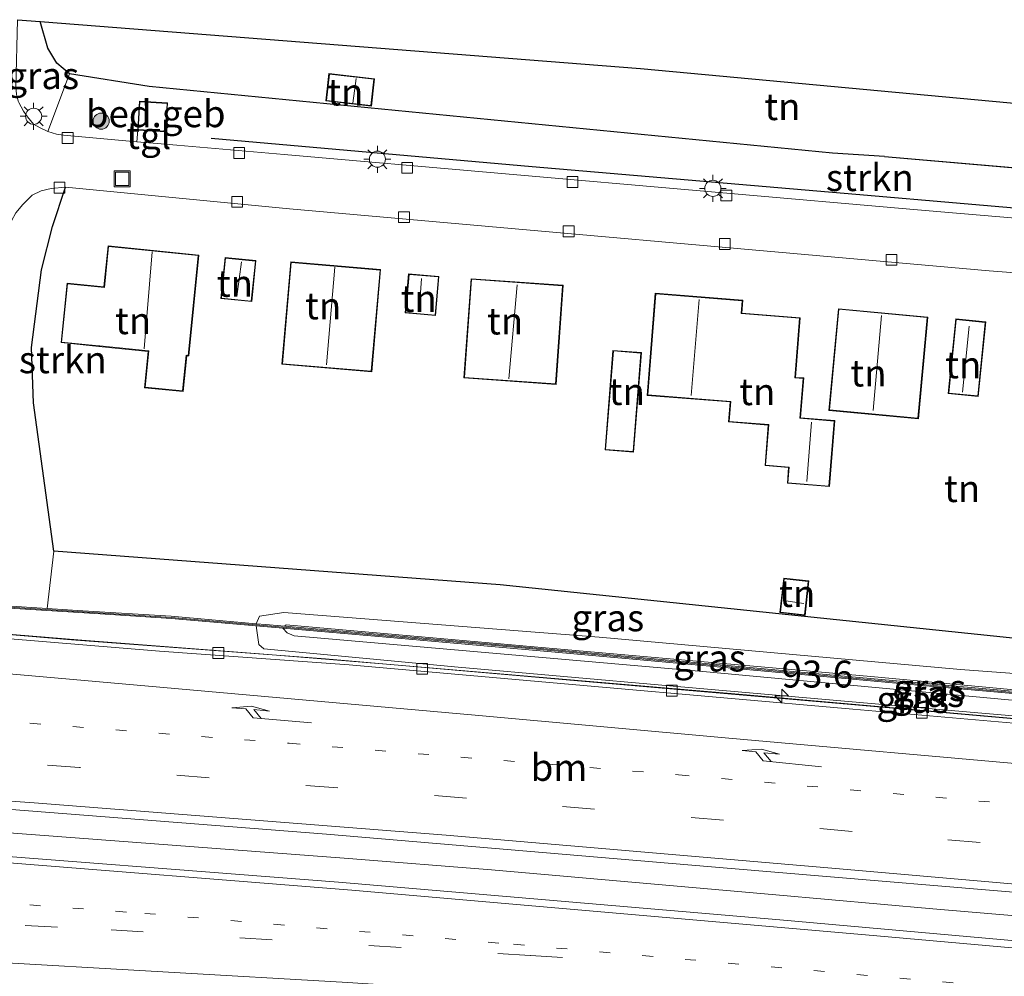
# Model space of a CAD drawing. Units: metres. Extents: x 80000 to 90003, y 393749 to 396318.
# Drawn here: x 89259 to 89350, y 393817 to 393906 of the extents above; entities that cross this region are included whole.
import ezdxf
from ezdxf.enums import TextEntityAlignment as Align

# ---------------------------------------------------------------- set-up
doc = ezdxf.new("R2010")
doc.units = ezdxf.units.M
doc.linetypes.add('VW-1-3_STREEP', pattern=[4, 1, -3])
doc.linetypes.add('VW-3-9_STREEP', pattern=[12, 3, -9])
doc.layers.get('0').update_dxf_attribs({"lineweight": 25})
for name, color, linetype, lineweight in [('B-ME-AM-KILOMETR-S-B1', 7, 'Continuous', 18), ('B-ME-BV-GELEIDECONSTRUCTIE-GELEIDERAIL-L-B1', 213, 'BV-GELEIDERAIL', 18), ('B-ME-GR-BOMENSTRUIKEN-GV-B6', 93, 'Continuous', 18), ('B-ME-GR-BOOM-S-B1', 93, 'Continuous', 18), ('B-ME-GR-STRUIKEN-GV-B6', 93, 'Continuous', 18), ('B-ME-GW-KRUINLIJN-L-B1', 93, 'Continuous', 18), ('B-ME-GW-TEENLIJN-L-B1', 93, 'Continuous', 18), ('B-ME-IE-GRASLAND-GV-B6', 93, 'Continuous', 18), ('B-ME-IE-GRONDWERKLIJN-GROND_INGERICHT-GV-B6', 253, 'Continuous', 18), ('B-ME-IE-INRICHTINGSELEMENT-S-B1', 253, 'Continuous', 18), ('B-ME-IE-MEUBILAIR_WEGMEUBILAIR-LICHTMAST-S-B1', 8, 'Continuous', 18), ('B-ME-KG-KADASTRAAL-DAKRAND-L-B1', 13, 'Continuous', 18), ('B-ME-KG-KADASTRAAL-NOKLIJN-L-B1', 13, 'Continuous', 18), ('B-ME-KW-GELUIDSWERING-GV-B6', 8, 'Continuous', 18), ('B-ME-KW-SCHERM-L-B1', 8, 'Continuous', 18), ('B-ME-OG-BEBOUWING-GV-B6', 173, 'Continuous', 18), ('B-ME-VH-VERH_SOORT-BITUMEN-GV-B6', 8, 'IE-TERREINAFSCHEIDING-NATUURLIJK-HOUTWAL', 18), ('B-ME-VH-VERH_SOORT-KLINKERS-GV-B6', 8, 'IE-TERREINAFSCHEIDING-NATUURLIJK-HOUTWAL', 18), ('B-ME-VH-VERH_SOORT-TEGELS-GV-B6', 8, 'Continuous', 18), ('B-ME-VV-KOLK-S-B1', 8, 'Continuous', 18), ('B-ME-VW-MARKERING-13STREEP-045-L-B1', 255, 'VW-1-3_STREEP', 18), ('B-ME-VW-MARKERING-39STREEP-015-L-B1', 255, 'VW-3-9_STREEP', 18), ('B-ME-VW-MARKERING-PIJLRE750-S-B1', 7, 'Continuous', 18), ('B-ME-VW-MARKERING-STREEP-015-L-B1', 7, 'Continuous', 18)]:
    doc.layers.add(name, color=color, linetype=linetype, lineweight=lineweight)
for name, color, linetype in [('B-ME-GR-BOMENRIJ-L-B1', 10, 'Continuous'), ('B-ME-IE-TERREINAFSCHEIDING-HAAG-L-B1', 10, 'Continuous'), ('B-ME-KG-KADASTRAAL-OPNAMEDTMGRENS-L-B1', 10, 'Continuous')]:
    doc.layers.add(name, color=color, linetype=linetype)
doc.styles.add('NLCS-ISO', font='NLCS-ISO.TTF')
doc.linetypes.add('BV-GELEIDERAIL', pattern='A,10,-3,[108,NLCS.SHX,S=1,R=0,X=0,Y=0],-3', length=16)
doc.linetypes.add('IE-TERREINAFSCHEIDING-NATUURLIJK-HOUTWAL', pattern='A,7,-1.5,[67,NLCS.SHX,S=0.75,R=45,X=0,Y=0],-1.5,7,-1.5,[70,NLCS.SHX,S=0.75,R=0,X=0,Y=0],-1.5', length=20)

# ---------------------------------------------------------------- blocks, each defined once
blk = doc.blocks.new('hecto')
for p, q in [((0, 0.625), (-0.625, 0)), ((0, -0.625), (0, 0.625)), ((-0.625, 0), (0.625, 0)), ((0.625, 0), (0, -0.625))]:
    blk.add_line(p, q)
blk = doc.blocks.new('pijlr')
for p, q in [((0, 0, 0.1), (5.45, 0, 0.1)), ((5.45, -0.75, 0.1), (4.7, 0, 0.1)), ((6.2, -0.75, 0.1), (5.45, 0, 0.1)), ((4, -0.75, 0.1), (5.45, -0.75, 0.1)), ((5.7, -1.05, 0.1), (4, -0.75, 0.1)), ((7.5, -0.75, 0.1), (5.7, -1.05, 0.1)), ((7.5, -0.75, 0.1), (6.2, -0.75, 0.1))]:
    blk.add_line(p, q)
blk = doc.blocks.new('boom')
h = blk.add_hatch(color=256)
edge = h.paths.add_edge_path()
edge.add_arc((0, 0), 0.75, 0, 360)
blk.add_circle((0, 0), 0.75)
blk = doc.blocks.new('lantaarnpaal')
for p, q in [((0, 0.75), (0, 1.25)), ((-0.75, 0), (-1.25, 0)), ((-0.884, 0.884), (-0.53, 0.53)), ((0.53, 0.53), (0.884, 0.884)), ((0.75, 0), (1.25, 0)), ((-0.53, -0.53), (-0.884, -0.884)), ((0, -0.75), (0, -1.25)), ((0.53, -0.53), (0.884, -0.884))]:
    blk.add_line(p, q)
blk.add_circle((0, 0), 0.75)
blk = doc.blocks.new('kolk')
blk.add_lwpolyline([(-0.5, -0.5), (0.5, -0.5), (0.5, 0.5), (-0.5, 0.5)], close=True)
blk = doc.blocks.new('put')
for p, q in [((0.75, 0.75), (-0.75, 0.75)), ((-0.75, 0.75), (-0.75, -0.75)), ((0.75, -0.75), (0.75, 0.75)), ((-0.75, -0.75), (0.75, -0.75))]:
    blk.add_line(p, q)
blk.add_lwpolyline([(-0.625, 0.625), (0.625, 0.625), (0.625, -0.625), (-0.625, -0.625)], close=True)

msp = doc.modelspace()

# ---------------------------------------------------------------- linework, layer by layer
at = {"layer": 'B-ME-BV-GELEIDECONSTRUCTIE-GELEIDERAIL-L-B1'}
for points in [[(89168.973, 393856.149, 4.735), (89200.83, 393853.331, 4.94), (89235.421, 393850.333, 5.127), (89264.653, 393847.943, 5.272), (89281.979, 393846.615, 5.366), (89292.595, 393845.72, 5.444), (89325.695, 393842.905, 5.638), (89356.201, 393840.223, 5.904), (89378.801, 393838.032, 6.038), (89384.083, 393837.425, 6.11), (89401.823, 393835.081, 6.151)], [(89379.2731, 393819.9529, 6.232), (89374.1136, 393820.3939, 6.195), (89343.734, 393822.9785, 6.006), (89329.146, 393824.2793, 5.904), (89302.7276, 393826.5957, 5.721), (89289.4244, 393827.6583, 5.649), (89248.0391, 393830.7664, 5.403), (89218.9185, 393832.6612, 5.247), (89175.1069, 393835.3007, 5.028)]]:
    msp.add_polyline3d(points, dxfattribs=at)
at = {"layer": 'B-ME-GR-BOMENRIJ-L-B1'}
msp.add_polyline3d([(89387.006, 393885.066, 3.594), (89366.764, 393886.741, 3.513), (89336.568, 393889.334, 3.588), (89306.501, 393891.899, 3.6), (89276.684, 393894.534, 3.6)], dxfattribs=at)
at = {"layer": 'B-ME-GR-BOMENSTRUIKEN-GV-B6'}
msp.add_polyline3d([(89243.472, 393852.018, 4.432), (89243.754, 393852.629, 3.603), (89249.455, 393864.668, 3.567), (89254.736, 393875.903, 3.6), (89255.725, 393878.704, 3.585), (89257.081, 393883.357, 3.555), (89258.117, 393886.885, 3.579), (89258.539, 393887.64, 3.573), (89259.169, 393888.391, 3.57), (89260.056, 393889.265, 3.561), (89260.873, 393889.684, 3.534), (89261.825, 393889.875, 3.501), (89263.157, 393890.013, 3.48), (89261.941, 393886.37, 3.483), (89260.923, 393882.348, 3.588), (89259.98, 393875.107, 3.717), (89260.167, 393869.977, 3.687), (89262.065, 393856.201, 3.918), (89261.452, 393850.881, 4.569), (89249.913, 393851.611, 4.457), (89243.472, 393852.018, 4.432)], dxfattribs=at)
at = {"layer": 'B-ME-GR-STRUIKEN-GV-B6'}
msp.add_polyline3d([(89390.074, 393883.852, 3.453), (89343.017, 393887.851, 3.414), (89283.454, 393893.043, 3.384), (89273.474, 393893.912, 3.414), (89272.409, 393894.005, 3.421), (89272.472, 393895.166, 3.528), (89272.628, 393897.842, 3.671), (89270.014, 393897.995, 3.685), (89269.855, 393895.319, 3.592), (89269.764, 393894.235, 3.438), (89262.954, 393894.829, 3.483), (89262.294, 393894.94, 3.48), (89261.503, 393895.17, 3.483), (89263.529, 393900.543, 3.639), (89270.922, 393899.358, 3.76), (89334.389, 393893.16, 3.685), (89339.227, 393892.847, 3.649), (89392.213, 393888.321, 3.32)], dxfattribs=at)
at = {"layer": 'B-ME-GW-KRUINLIJN-L-B1'}
for points in [[(89364.869, 393842.051, 6.395), (89360.964, 393842.428, 6.375), (89337.951, 393844.546, 6.252), (89310.532, 393846.989, 6.093), (89283.652, 393849.366, 5.694), (89283.492, 393849.236, 5.12)], [(89402.847, 393836.902, 6.449), (89390.634, 393838.487, 6.378), (89361.77, 393841.355, 6.159), (89322.35, 393845.032, 5.817), (89284.385, 393848.348, 5.655), (89283.734, 393848.609, 5.493), (89283.328, 393849.049, 5.338)]]:
    msp.add_polyline3d(points, dxfattribs=at)
at = {"layer": 'B-ME-GW-TEENLIJN-L-B1'}
for points in [[(89280.862, 393849.465, 4.685), (89281.172, 393850.165, 4.254), (89283.433, 393850.496, 4.254), (89312.733, 393848.217, 4.179), (89346.303, 393845.209, 4.251), (89365.089, 393843.813, 4.401)], [(89402.095, 393835.565, 5.412), (89388.036, 393837.354, 5.358), (89369.24, 393839.355, 5.28), (89347.898, 393841.19, 4.977), (89319.27, 393843.703, 4.794), (89299.637, 393845.424, 4.704), (89281.568, 393847.122, 4.665), (89281.103, 393847.516, 4.665), (89280.866, 393849.264, 4.72)]]:
    msp.add_polyline3d(points, dxfattribs=at)
at = {"layer": 'B-ME-IE-GRASLAND-GV-B6'}
for points in [[(89263.529, 393900.543, 3.639), (89261.503, 393895.17, 3.483), (89260.789, 393895.515, 3.483), (89260.172, 393895.877, 3.504), (89259.628, 393896.533, 3.546), (89259.226, 393897.074, 3.546), (89258.794, 393897.875, 3.546), (89258.761, 393897.994, 3.468), (89258.579, 393898.64, 3.546), (89258.534, 393899.295, 3.546), (89258.674, 393905.567, 3.51), (89260.801, 393905.401, 3.708), (89261.488, 393902.915, 3.702), (89262.333, 393901.542, 3.594), (89263.529, 393900.543, 3.639)], [(89261.452, 393850.881, 4.569), (89262.065, 393856.201, 3.918), (89303.528, 393853.061, 3.81), (89356.195, 393847.582, 3.825), (89365.597, 393847.272, 3.825), (89365.089, 393843.813, 4.401), (89346.303, 393845.209, 4.251), (89312.733, 393848.217, 4.179), (89283.433, 393850.496, 4.254), (89281.172, 393850.165, 4.254), (89280.862, 393849.465, 4.685), (89272.961, 393850.153, 4.604), (89264.753, 393850.672, 4.601), (89261.452, 393850.881, 4.569)], [(89249.949, 393851.408, 4.479), (89266.365, 393850.37, 4.607), (89272.945, 393849.954, 4.718), (89280.866, 393849.264, 4.72), (89281.103, 393847.516, 4.665), (89281.568, 393847.122, 4.665), (89299.637, 393845.424, 4.704), (89319.27, 393843.703, 4.794), (89347.898, 393841.19, 4.977), (89369.24, 393839.355, 5.28), (89388.036, 393837.354, 5.358), (89402.095, 393835.565, 5.412), (89401.902, 393835.22, 5.381)], [(89364.869, 393842.051, 6.395), (89360.964, 393842.428, 6.375), (89337.951, 393844.546, 6.252), (89310.532, 393846.989, 6.093), (89283.652, 393849.366, 5.694), (89283.492, 393849.236, 5.12), (89281.759, 393849.387, 4.694), (89280.862, 393849.465, 4.685), (89281.172, 393850.165, 4.254), (89283.433, 393850.496, 4.254), (89312.733, 393848.217, 4.179), (89346.303, 393845.209, 4.251), (89365.089, 393843.813, 4.401), (89364.869, 393842.051, 6.395)], [(89401.902, 393835.22, 5.381), (89383.028, 393837.576, 5.339), (89358.711, 393839.972, 5.129), (89336.476, 393841.939, 4.992), (89310.001, 393844.22, 4.819), (89287.3, 393846.186, 4.615), (89263.715, 393847.979, 4.505), (89240.238, 393849.942, 4.411)], [(89403.289, 393837.689, 6.46), (89402.138, 393837.813, 6.302), (89385.017, 393839.822, 6.173), (89372.636, 393841.274, 6.173), (89355.254, 393842.818, 6.17), (89336.521, 393844.495, 5.985), (89319.878, 393846.008, 5.907), (89304.857, 393847.374, 5.846), (89290.707, 393848.607, 5.719), (89283.492, 393849.236, 5.12), (89283.652, 393849.366, 5.694), (89310.532, 393846.989, 6.093), (89337.951, 393844.546, 6.252), (89360.964, 393842.428, 6.375), (89364.869, 393842.051, 6.395), (89376.967, 393840.884, 6.456), (89387.003, 393839.867, 6.456), (89395.277, 393838.946, 6.456), (89401.441, 393838.093, 6.461), (89403.367, 393837.827, 6.462), (89403.289, 393837.689, 6.46)], [(89022.642, 393848.542, 3.934), (89059.027, 393845.495, 4.04), (89093.95, 393842.879, 4.152), (89123.22, 393840.838, 4.161), (89155.751, 393838.806, 4.292), (89185.952, 393836.845, 4.436), (89219.826, 393834.886, 4.601), (89254.532, 393832.471, 4.839), (89287.405, 393829.912, 5.009), (89324.606, 393826.751, 5.264), (89358.575, 393823.907, 5.501), (89393.713, 393820.657, 5.653), (89391.3543, 393816.4638, 5.6782), (89374.3204, 393817.9659, 5.5591), (89329.4966, 393821.9543, 5.2036), (89288.5045, 393825.4471, 4.9744), (89248.6226, 393828.5411, 4.7844), (89228.6718, 393829.939, 4.7173), (89188.7411, 393832.3045, 4.4619), (89153.8281, 393834.2337, 4.3197), (89108.9267, 393837.1794, 4.1451), (89083.4692, 393839.0385, 4.1195), (89043.5997, 393842.2624, 4.0272)], [(89402.095, 393835.565, 5.412), (89388.036, 393837.354, 5.358), (89369.24, 393839.355, 5.28), (89347.898, 393841.19, 4.977), (89319.27, 393843.703, 4.794), (89299.637, 393845.424, 4.704), (89281.568, 393847.122, 4.665), (89281.103, 393847.516, 4.665), (89280.866, 393849.264, 4.72), (89283.328, 393849.049, 5.338), (89283.734, 393848.609, 5.493), (89284.385, 393848.348, 5.655), (89322.35, 393845.032, 5.817), (89361.77, 393841.355, 6.159), (89390.634, 393838.487, 6.378), (89402.847, 393836.902, 6.449), (89402.095, 393835.565, 5.412)], [(89402.847, 393836.902, 6.449), (89390.634, 393838.487, 6.378), (89361.77, 393841.355, 6.159), (89322.35, 393845.032, 5.817), (89284.385, 393848.348, 5.655), (89283.734, 393848.609, 5.493), (89283.328, 393849.049, 5.338), (89293.634, 393848.151, 5.523), (89310.02, 393846.704, 5.703), (89319.261, 393845.864, 5.758), (89342.702, 393843.732, 5.758), (89362.795, 393841.948, 5.758), (89372.616, 393841.076, 5.758), (89376.92, 393840.571, 6.162), (89388.813, 393839.175, 6.173), (89402.11, 393837.615, 6.378), (89403.179, 393837.491, 6.449), (89402.847, 393836.902, 6.449)]]:
    msp.add_polyline3d(points, dxfattribs=at)
at = {"layer": 'B-ME-IE-GRONDWERKLIJN-GROND_INGERICHT-GV-B6'}
for points in [[(89316.571, 393901.039, 3.543), (89359.595, 393897.038, 3.697), (89360.054, 393896.976, 3.452), (89361.143, 393897.947, 3.456), (89362.203, 393896.759, 3.358), (89362.756, 393896.744, 3.552), (89390.555, 393894.158, 3.558), (89391.29, 393891.57, 3.452), (89392.213, 393888.321, 3.32), (89339.227, 393892.847, 3.649), (89334.389, 393893.16, 3.685), (89270.922, 393899.358, 3.76), (89263.529, 393900.543, 3.639), (89262.333, 393901.542, 3.594), (89261.488, 393902.915, 3.702), (89260.801, 393905.401, 3.708), (89316.571, 393901.039, 3.543)], [(89287.338, 393898.022, 3.489), (89291.56, 393897.549, 3.649), (89291.843, 393900.084, 3.699), (89287.622, 393900.556, 3.701), (89287.338, 393898.022, 3.489)], [(89356.195, 393847.582, 3.825), (89303.528, 393853.061, 3.81), (89262.065, 393856.201, 3.918), (89260.167, 393869.977, 3.687), (89259.98, 393875.107, 3.717), (89260.923, 393882.348, 3.588), (89261.941, 393886.37, 3.483), (89263.157, 393890.013, 3.48), (89283.943, 393887.987, 3.33)], [(89283.943, 393887.987, 3.33), (89348.956, 393882.254, 3.309), (89385.778, 393879.433, 3.312)], [(89267.099, 393884.554, 3.459), (89266.715, 393880.74, 3.423), (89263.283, 393881.084, 3.374), (89262.73, 393875.578, 3.447), (89266.227, 393875.222, 3.374), (89270.836, 393874.759, 3.368), (89270.497, 393871.386, 3.318), (89274.07, 393871.027, 3.454), (89274.404, 393874.347, 3.414), (89274.592, 393874.329, 3.408), (89275.535, 393883.705, 3.396), (89267.099, 393884.554, 3.459)], [(89277.582, 393879.671, 3.522), (89280.448, 393879.378, 3.398), (89280.837, 393883.185, 3.407), (89277.97, 393883.477, 3.487), (89277.582, 393879.671, 3.522)], [(89284.068, 393883.073, 3.434), (89283.249, 393873.57, 3.498), (89291.601, 393872.851, 3.497), (89292.419, 393882.354, 3.47), (89284.068, 393883.073, 3.434)], [(89294.701, 393878.323, 3.374), (89297.527, 393878.079, 3.461), (89297.84, 393881.717, 3.305), (89295.015, 393881.96, 3.429), (89294.701, 393878.323, 3.374)], [(89300.822, 393881.512, 3.381), (89300.164, 393872.29, 3.44), (89308.723, 393871.678, 3.385), (89309.382, 393880.9, 3.579), (89300.822, 393881.512, 3.381)], [(89317.929, 393880.157, 3.432), (89317.175, 393870.675, 3.655), (89324.893, 393870.062, 3.447), (89324.745, 393868.201, 3.572), (89328.43, 393867.908, 3.549), (89328.13, 393864.145, 3.542), (89330.32, 393863.971, 3.575), (89330.204, 393862.504, 3.55), (89334.118, 393862.193, 3.575), (89334.607, 393868.333, 3.663), (89331.427, 393868.585, 3.616), (89331.721, 393872.287, 3.465), (89330.956, 393872.347, 3.274), (89331.396, 393877.883, 3.52), (89325.973, 393878.313, 3.477), (89326.067, 393879.51, 3.443), (89317.929, 393880.157, 3.432)], [(89334.063, 393869.28, 3.536), (89342.374, 393868.501, 3.579), (89343.259, 393877.946, 3.305), (89334.948, 393878.725, 3.519), (89334.063, 393869.28, 3.536)], [(89345.149, 393870.846, 3.6), (89347.946, 393870.563, 3.471), (89348.649, 393877.498, 3.277), (89345.853, 393877.782, 3.409), (89345.149, 393870.846, 3.6)], [(89316.644, 393874.644, 3.625), (89313.998, 393874.852, 3.461), (89313.269, 393865.602, 3.484), (89315.913, 393865.394, 3.426), (89316.644, 393874.644, 3.625)], [(89332.2, 393853.44, 3.415), (89329.87, 393853.698, 3.526), (89329.517, 393850.498, 3.51), (89331.847, 393850.24, 3.564), (89332.2, 393853.44, 3.415)]]:
    msp.add_polyline3d(points, dxfattribs=at)
at = {"layer": 'B-ME-IE-TERREINAFSCHEIDING-HAAG-L-B1'}
msp.add_line((89339.227, 393892.847, 3.649), (89392.213, 393888.321, 3.32), dxfattribs=at)
for points in [[(89263.529, 393900.543, 3.639), (89262.333, 393901.542, 3.594), (89261.488, 393902.915, 3.702), (89260.801, 393905.401, 3.708)], [(89339.227, 393892.847, 3.649), (89334.389, 393893.16, 3.685), (89270.922, 393899.358, 3.76), (89263.529, 393900.543, 3.639)], [(89365.597, 393847.272, 3.825), (89356.195, 393847.582, 3.825), (89303.528, 393853.061, 3.81), (89262.065, 393856.201, 3.918), (89260.167, 393869.977, 3.687), (89259.98, 393875.107, 3.717), (89260.923, 393882.348, 3.588), (89261.941, 393886.37, 3.483), (89263.157, 393890.013, 3.48)]]:
    msp.add_polyline3d(points, dxfattribs=at)
at = {"layer": 'B-ME-KG-KADASTRAAL-DAKRAND-L-B1'}
for points in [[(89291.516, 393897.604, 5.96), (89287.394, 393898.066, 5.8), (89287.666, 393900.5, 6.012), (89291.787, 393900.04, 6.01), (89291.516, 393897.604, 5.96)], [(89272.575, 393897.795, 6.264), (89270.06, 393897.942, 6.286), (89269.909, 393895.365, 6.274), (89272.425, 393895.219, 6.251), (89272.575, 393897.795, 6.264)], [(89263.328, 393881.03, 6.13), (89262.785, 393875.623, 5.905), (89266.231, 393875.271, 5.859), (89266.327, 393875.262, 6.156), (89270.891, 393874.803, 6.36), (89270.552, 393871.431, 6.399), (89274.025, 393871.081, 6.361), (89274.359, 393874.402, 6.393), (89274.547, 393874.383, 6.45), (89275.48, 393883.661, 6.299), (89267.144, 393884.499, 6.284), (89266.76, 393880.685, 6.185), (89263.328, 393881.03, 6.13)], [(89277.637, 393879.715, 5.61), (89280.403, 393879.433, 5.524), (89280.782, 393883.14, 5.61), (89278.015, 393883.422, 5.61), (89277.637, 393879.715, 5.61)], [(89283.303, 393873.615, 6.26), (89291.555, 393872.905, 6.318), (89292.365, 393882.308, 6.327), (89284.114, 393883.019, 6.264), (89283.303, 393873.615, 6.26)], [(89294.755, 393878.369, 5.683), (89297.481, 393878.133, 5.559), (89297.786, 393881.671, 5.59), (89295.061, 393881.906, 5.654), (89294.755, 393878.369, 5.683)], [(89308.677, 393871.732, 6.303), (89309.328, 393880.854, 6.256), (89300.868, 393881.458, 6.312), (89300.218, 393872.336, 6.312), (89308.677, 393871.732, 6.303)], [(89317.229, 393870.72, 6.365), (89324.946, 393870.108, 6.569), (89324.799, 393868.247, 6.537), (89328.483, 393867.954, 6.504), (89328.184, 393864.191, 6.503), (89330.374, 393864.017, 6.507), (89330.258, 393862.55, 6.495), (89334.072, 393862.247, 6.168), (89334.554, 393868.287, 6.299), (89331.373, 393868.539, 5.601), (89331.667, 393872.241, 5.598), (89330.902, 393872.301, 6.507), (89331.342, 393877.837, 6.523), (89325.919, 393878.268, 6.579), (89326.014, 393879.464, 6.523), (89317.975, 393880.103, 6.267), (89317.229, 393870.72, 6.365)], [(89334.117, 393869.325, 6.126), (89342.329, 393868.556, 6.426), (89343.204, 393877.901, 6.28), (89334.993, 393878.671, 6.142), (89334.117, 393869.325, 6.126)], [(89348.595, 393877.453, 5.613), (89345.897, 393877.727, 5.376), (89345.204, 393870.891, 5.528), (89347.901, 393870.617, 5.551), (89348.595, 393877.453, 5.613)], [(89313.322, 393865.648, 5.865), (89315.867, 393865.448, 5.967), (89316.59, 393874.598, 6.036), (89314.044, 393874.799, 5.899), (89313.322, 393865.648, 5.865)], [(89332.145, 393853.396, 5.639), (89329.914, 393853.642, 5.561), (89329.572, 393850.542, 5.405), (89331.803, 393850.296, 5.555), (89332.145, 393853.396, 5.639)]]:
    msp.add_polyline3d(points, dxfattribs=at)
at = {"layer": 'B-ME-KG-KADASTRAAL-NOKLIJN-L-B1'}
for p, q in [((89290.16, 393900.091, 6.01), (89289.842, 393897.825, 6.006)), ((89271.194, 393883.996, 11.356), (89270.447, 393874.984, 11.415)), ((89279.507, 393883.066, 6.177), (89279.054, 393879.871, 6.155)), ((89288.171, 393882.573, 11.422), (89287.386, 393873.496, 11.37)), ((89296.226, 393881.539, 6.204), (89296.006, 393878.448, 6.356)), ((89305.1, 393880.924, 11.409), (89304.337, 393872.202, 11.49)), ((89321.997, 393879.571, 11.4), (89321.256, 393870.652, 11.475)), ((89338.957, 393878.093, 11.396), (89338.184, 393869.263, 11.478)), ((89347.102, 393877.099, 6.389), (89346.485, 393870.958, 6.366)), ((89332.451, 393868.192, 8.24), (89332.004, 393862.668, 8.349)), ((89331.734, 393851.344, 5.726), (89329.847, 393851.605, 5.749))]:
    msp.add_line(p, q, dxfattribs=at)
at = {"layer": 'B-ME-KG-KADASTRAAL-OPNAMEDTMGRENS-L-B1'}
msp.add_polyline3d([(89258.674, 393905.567, 3.51), (89260.801, 393905.401, 3.708), (89316.571, 393901.039, 3.543), (89359.595, 393897.038, 3.697), (89360.054, 393896.976, 3.452), (89361.143, 393897.947, 3.456), (89362.203, 393896.759, 3.358), (89362.756, 393896.744, 3.552), (89390.555, 393894.158, 3.558), (89392.271, 393893.998, 3.519), (89394.404, 393893.8, 3.521), (89394.521, 393893.789, 3.521), (89394.787, 393893.764, 3.522), (89399.516, 393893.324, 3.523), (89401.537, 393893.136, 3.552), (89410.173, 393892.333, 3.488), (89413.636, 393892.892, 3.506)], dxfattribs=at)
at = {"layer": 'B-ME-KW-GELUIDSWERING-GV-B6'}
for points in [[(89249.913, 393851.611, 4.457), (89261.452, 393850.881, 4.569), (89264.753, 393850.672, 4.601), (89272.961, 393850.153, 4.604), (89280.862, 393849.465, 4.685), (89281.759, 393849.387, 4.694), (89283.492, 393849.236, 5.12), (89290.707, 393848.607, 5.719), (89304.857, 393847.374, 5.846), (89319.878, 393846.008, 5.907), (89336.521, 393844.495, 5.985), (89355.254, 393842.818, 6.17)], [(89362.795, 393841.948, 5.758), (89342.702, 393843.732, 5.758), (89319.261, 393845.864, 5.758), (89310.02, 393846.704, 5.703), (89293.634, 393848.151, 5.523), (89283.328, 393849.049, 5.338), (89280.866, 393849.264, 4.72), (89272.945, 393849.954, 4.718), (89266.365, 393850.37, 4.607), (89249.949, 393851.408, 4.479)]]:
    msp.add_polyline3d(points, dxfattribs=at)
at = {"layer": 'B-ME-KW-SCHERM-L-B1'}
msp.add_polyline3d([(89023.006, 393878.079, 8.69), (89025.097, 393877.795, 8.234), (89051.369, 393873.994, 8.444), (89082.042, 393869.783, 8.447), (89117.685, 393865.197, 8.491), (89145.491, 393861.933, 8.561), (89175.347, 393858.146, 8.723), (89203.113, 393855.309, 8.9), (89237.036, 393852.325, 9.127), (89272.953, 393850.054, 9.239), (89304.849, 393847.274, 9.606), (89342.756, 393843.828, 9.799), (89372.626, 393841.175, 10.035), (89402.124, 393837.714, 10.115), (89402.566, 393837.662, 10.115), (89403.235, 393837.592, 10.115)], dxfattribs=at)
at = {"layer": 'B-ME-OG-BEBOUWING-GV-B6'}
msp.add_polyline3d([(89272.628, 393897.842, 3.671), (89272.472, 393895.166, 3.528), (89269.855, 393895.319, 3.592), (89270.014, 393897.995, 3.685), (89272.628, 393897.842, 3.671)], dxfattribs=at)
at = {"layer": 'B-ME-VH-VERH_SOORT-BITUMEN-GV-B6'}
for points in [[(89258.794, 393897.875, 3.546), (89259.226, 393897.074, 3.546), (89259.628, 393896.533, 3.546), (89260.172, 393895.877, 3.504), (89260.789, 393895.515, 3.483), (89261.503, 393895.17, 3.483), (89262.294, 393894.94, 3.48), (89262.954, 393894.829, 3.483), (89269.764, 393894.235, 3.438), (89272.409, 393894.005, 3.421), (89273.474, 393893.912, 3.414), (89283.454, 393893.043, 3.384), (89343.017, 393887.851, 3.414), (89390.074, 393883.852, 3.453)], [(89385.778, 393879.433, 3.312), (89348.956, 393882.254, 3.309), (89283.943, 393887.987, 3.33), (89263.157, 393890.013, 3.48), (89261.825, 393889.875, 3.501), (89260.873, 393889.684, 3.534), (89260.056, 393889.265, 3.561), (89259.169, 393888.391, 3.57), (89258.539, 393887.64, 3.573)], [(89246.722, 393848.977, 4.445), (89271.877, 393846.925, 4.571), (89289.498, 393845.628, 4.685), (89312.315, 393843.625, 4.862), (89336.29, 393841.522, 4.994), (89360.497, 393839.421, 5.207), (89378.267, 393837.637, 5.342), (89395.307, 393835.679, 5.497), (89401.691, 393834.845, 5.405), (89399.711, 393831.415, 5.524), (89398.043, 393828.483, 5.592), (89396.048, 393824.811, 5.66), (89394.14, 393821.417, 5.61), (89393.713, 393820.657, 5.653), (89358.575, 393823.907, 5.501), (89324.606, 393826.751, 5.264), (89287.405, 393829.912, 5.009), (89254.532, 393832.471, 4.839)], [(89248.6226, 393828.5411, 4.7844), (89288.5045, 393825.4471, 4.9744), (89329.4966, 393821.9543, 5.2036), (89374.3204, 393817.9659, 5.5591), (89391.3543, 393816.4638, 5.6782), (89385.2925, 393805.7554, 5.5293), (89381.8098, 393806.0753, 5.5116), (89368.3804, 393806.7441, 5.3951), (89337.8457, 393807.8882, 5.1679), (89316.428, 393808.5754, 4.9661), (89314.0549, 393808.6515, 4.9437), (89269.0303, 393811.397, 4.618), (89242.4635, 393813.8267, 4.5163)]]:
    msp.add_polyline3d(points, dxfattribs=at)
at = {"layer": 'B-ME-VH-VERH_SOORT-KLINKERS-GV-B6'}
msp.add_polyline3d([(89240.238, 393849.942, 4.411), (89263.715, 393847.979, 4.505), (89287.3, 393846.186, 4.615), (89310.001, 393844.22, 4.819), (89336.476, 393841.939, 4.992), (89358.711, 393839.972, 5.129), (89383.028, 393837.576, 5.339), (89401.902, 393835.22, 5.381), (89401.691, 393834.845, 5.405), (89395.307, 393835.679, 5.497), (89378.267, 393837.637, 5.342), (89360.497, 393839.421, 5.207), (89336.29, 393841.522, 4.994), (89312.315, 393843.625, 4.862), (89289.498, 393845.628, 4.685), (89271.877, 393846.925, 4.571), (89246.722, 393848.977, 4.445)], dxfattribs=at)
at = {"layer": 'B-ME-VH-VERH_SOORT-TEGELS-GV-B6'}
msp.add_polyline3d([(89269.855, 393895.319, 3.592), (89272.472, 393895.166, 3.528), (89272.409, 393894.005, 3.421), (89269.764, 393894.235, 3.438), (89269.855, 393895.319, 3.592)], dxfattribs=at)
at = {"layer": 'B-ME-VW-MARKERING-13STREEP-045-L-B1'}
for points in [[(89239.815, 393841.708, 4.635), (89247.876, 393841.139, 4.636), (89283.933, 393838.355, 4.885), (89320.1, 393835.433, 5.109), (89364.182, 393831.575, 5.402), (89398.043, 393828.483, 5.592)], [(89129.3578, 393831.3483, 4.2564), (89166.3412, 393829.1043, 4.389), (89211.1469, 393826.6311, 4.6065), (89235.8858, 393825.0895, 4.7458), (89270.5203, 393822.553, 4.9092), (89304.7771, 393819.686, 5.1045), (89349.4975, 393815.7614, 5.4184)]]:
    msp.add_polyline3d(points, dxfattribs=at)
at = {"layer": 'B-ME-VW-MARKERING-39STREEP-015-L-B1'}
for points in [[(89396.048, 393824.811, 5.66), (89372.023, 393827.031, 5.542), (89336.213, 393830.173, 5.291), (89300.41, 393833.26, 5.054), (89264.453, 393836.114, 4.845), (89228.551, 393838.666, 4.627), (89192.689, 393841.022, 4.402), (89158.566, 393843.012, 4.266), (89112.049, 393845.992, 4.109), (89076.047, 393848.551, 4.019), (89037.286, 393851.685, 3.941), (89000.73, 393854.84, 3.89)], [(88982.1372, 393827.6396, 3.5313), (88986.9107, 393828.2283, 3.5378), (88998.8918, 393829.0033, 3.5979), (89010.9168, 393829.4848, 3.6734), (89022.8071, 393829.7339, 3.7596), (89037.2441, 393829.6842, 3.8485), (89081.3432, 393828.9037, 4.049), (89105.6299, 393828.3374, 4.1437), (89135.364, 393827.2448, 4.2341), (89179.4719, 393825.2827, 4.4024), (89223.4554, 393823.3014, 4.6429), (89267.3761, 393821.0229, 4.8729), (89306.3345, 393818.6505, 5.1091), (89311.6572, 393818.2948, 5.1401)]]:
    msp.add_polyline3d(points, dxfattribs=at)
at = {"layer": 'B-ME-VW-MARKERING-STREEP-015-L-B1'}
for points in [[(89399.711, 393831.415, 5.524), (89381.969, 393833.724, 5.42), (89354.15, 393836.243, 5.192), (89324.754, 393838.843, 5.008), (89301.199, 393840.961, 4.814), (89270.856, 393843.667, 4.637), (89242.16, 393846.191, 4.425), (89213.525, 393848.746, 4.337), (89193.527, 393850.595, 4.198), (89170.181, 393852.721, 3.99), (89150.734, 393854.595, 3.937), (89118.083, 393857.986, 3.806), (89098.433, 393860.34, 3.818), (89074.635, 393863.133, 3.818), (89057.873, 393865.464, 3.785), (89047.961, 393866.928, 3.802), (89037.491, 393868.577, 3.833), (89017.096, 393871.896, 3.917)], [(88997.68, 393851.46, 3.98), (89015.492, 393849.897, 3.947), (89046.51, 393847.278, 4.001), (89075.167, 393844.948, 4.043), (89097.642, 393843.316, 4.098), (89127.952, 393841.293, 4.166), (89163.318, 393839.074, 4.296), (89195.11, 393837.234, 4.53), (89229.21, 393835.02, 4.636), (89260.235, 393832.813, 4.893), (89298.522, 393829.81, 5.115), (89335.038, 393826.693, 5.367), (89370.926, 393823.552, 5.609), (89394.14, 393821.417, 5.61)], [(88992.4421, 393846.0507, 3.9857), (88993.2014, 393845.9837, 3.986), (89041.9578, 393841.7328, 4.0836), (89083.7579, 393838.3246, 4.2153), (89118.0186, 393835.8438, 4.2844), (89152.714, 393833.6289, 4.3759), (89196.9062, 393831.1583, 4.5693), (89226.2084, 393829.4639, 4.7496), (89255.5592, 393827.4325, 4.8824), (89289.7475, 393824.7211, 5.0727), (89338.5022, 393820.4578, 5.3685), (89382.4798, 393816.5758, 5.6999), (89390.9924, 393815.8245, 5.7635)], [(88982.479, 393824.1411, 3.3514), (88992.023, 393824.9683, 3.3841), (89002.8958, 393825.5735, 3.4559), (89016.039, 393826.0415, 3.5747), (89027.9962, 393826.2009, 3.6809), (89062.67, 393825.6912, 3.8989), (89100.293, 393824.9178, 4.05), (89125.8077, 393824.0789, 4.1389), (89173.3474, 393821.984, 4.3115), (89219.7629, 393819.8884, 4.5541), (89254.9696, 393818.1218, 4.7308), (89289.371, 393816.1341, 4.9517), (89319.3918, 393814.1597, 5.1351), (89360.889, 393811.0801, 5.4589), (89387.0698, 393808.8951, 5.624)]]:
    msp.add_polyline3d(points, dxfattribs=at)

# ---------------------------------------------------------------- block references
at = {"layer": 'B-ME-AM-KILOMETR-S-B1', "rotation": 90}
msp.add_blockref('hecto', (89329.678, 393842.753, 5.673), dxfattribs=at)
at = {"layer": 'B-ME-GR-BOOM-S-B1', "rotation": 90}
msp.add_blockref('boom', (89266.462, 393896.147, 3.636), dxfattribs=at)
at = {"layer": 'B-ME-IE-INRICHTINGSELEMENT-S-B1', "rotation": 90}
msp.add_blockref('put', (89268.414, 393890.791, 3.434), dxfattribs=at)
at = {"layer": 'B-ME-IE-MEUBILAIR_WEGMEUBILAIR-LICHTMAST-S-B1', "rotation": 90}
for p in [(89260.179, 393896.597, 3.594), (89292.121, 393892.608, 3.504), (89323.283, 393889.9, 3.456)]:
    msp.add_blockref('lantaarnpaal', p, dxfattribs=at)
at = {"layer": 'B-ME-VV-KOLK-S-B1', "rotation": 90}
for p in [(89263.348, 393894.58, 3.354), (89279.286, 393893.182, 3.237), (89294.886, 393891.814, 3.237), (89310.249, 393890.494, 3.261), (89262.578, 393889.962, 3.363), (89324.532, 393889.237, 3.21), (89279.09, 393888.641, 3.24), (89294.587, 393887.215, 3.312), (89309.89, 393885.907, 3.291), (89324.394, 393884.732, 3.306), (89339.875, 393883.27, 3.343), (89277.346, 393846.742, 4.538), (89296.28, 393845.271, 4.702), (89319.476, 393843.242, 4.731), (89342.691, 393841.188, 4.975)]:
    msp.add_blockref('kolk', p, dxfattribs=at)
at = {"layer": 'B-ME-VW-MARKERING-PIJLRE750-S-B1'}
for p, rotation in [((89286.009, 393840.256, 4.863), 175), ((89333.376, 393836.167, 5.192), 174)]:
    msp.add_blockref('pijlr', p, dxfattribs=dict(at, rotation=rotation))

# ---------------------------------------------------------------- texts
at = {"layer": 'B-ME-AM-KILOMETR-S-B1', "ltscale": 0.2, "style": 'NLCS-ISO'}
msp.add_text('93.6', height=2.5, dxfattribs=at).set_placement((89329.678, 393842.753, 5.673), align=Align.BOTTOM_LEFT)
at = {"layer": 'B-ME-GR-BOMENSTRUIKEN-GV-B6', "ltscale": 0.2, "style": 'NLCS-ISO'}
msp.add_text('bmn en strkn', height=2.5, dxfattribs=at).set_placement((89256.4701, 393873.97833), align=Align.MIDDLE_CENTER)
at = {"layer": 'B-ME-GR-STRUIKEN-GV-B6', "ltscale": 0.2, "style": 'NLCS-ISO'}
msp.add_text('strkn', height=2.5, dxfattribs=at).set_placement((89337.86716, 393890.89972), align=Align.MIDDLE_CENTER)
at = {"layer": 'B-ME-IE-GRASLAND-GV-B6', "ltscale": 0.2, "style": 'NLCS-ISO'}
for p in [(89261.0315, 393900.3685), (89313.5245, 393850.007), (89322.9755, 393846.2735), (89343.4295, 393843.5275), (89341.8565, 393842.4145), (89343.2535, 393842.9755)]:
    msp.add_text('gras', height=2.5, dxfattribs=at).set_placement(p, align=Align.MIDDLE_CENTER)
at = {"layer": 'B-ME-IE-GRONDWERKLIJN-GROND_INGERICHT-GV-B6', "ltscale": 0.2, "style": 'NLCS-ISO'}
for p in [(89289.1402, 393898.8466), (89329.74353, 393897.49159), (89278.8838, 393881.0764), (89295.9568, 393879.6804), (89287.081, 393878.9842), (89269.42392, 393877.60708), (89303.9826, 393877.5784), (89346.5492, 393873.507), (89337.7414, 393872.7464), (89315.2936, 393871.0272), (89327.41294, 393871.01359), (89346.44033, 393862.01256), (89331.1268, 393852.2632)]:
    msp.add_text('tn', height=2.5, dxfattribs=at).set_placement(p, align=Align.MIDDLE_CENTER)
at = {"layer": 'B-ME-OG-BEBOUWING-GV-B6', "ltscale": 0.2, "style": 'NLCS-ISO'}
msp.add_text('bed.geb', height=2.5, dxfattribs=at).set_placement((89271.5194, 393896.8328), align=Align.MIDDLE_CENTER)
at = {"layer": 'B-ME-VH-VERH_SOORT-TEGELS-GV-B6', "ltscale": 0.2, "style": 'NLCS-ISO'}
msp.add_text('tgl', height=2.5, dxfattribs=at).set_placement((89270.871, 393894.8088), align=Align.MIDDLE_CENTER)
at = {"layer": 'B-ME-VW-MARKERING-13STREEP-045-L-B1', "ltscale": 0.2, "style": 'NLCS-ISO'}
msp.add_text('bm', height=2.5, dxfattribs=at).set_placement((89308.9915, 393836.1155), align=Align.MIDDLE_CENTER)

doc.saveas('drawing.dxf')
